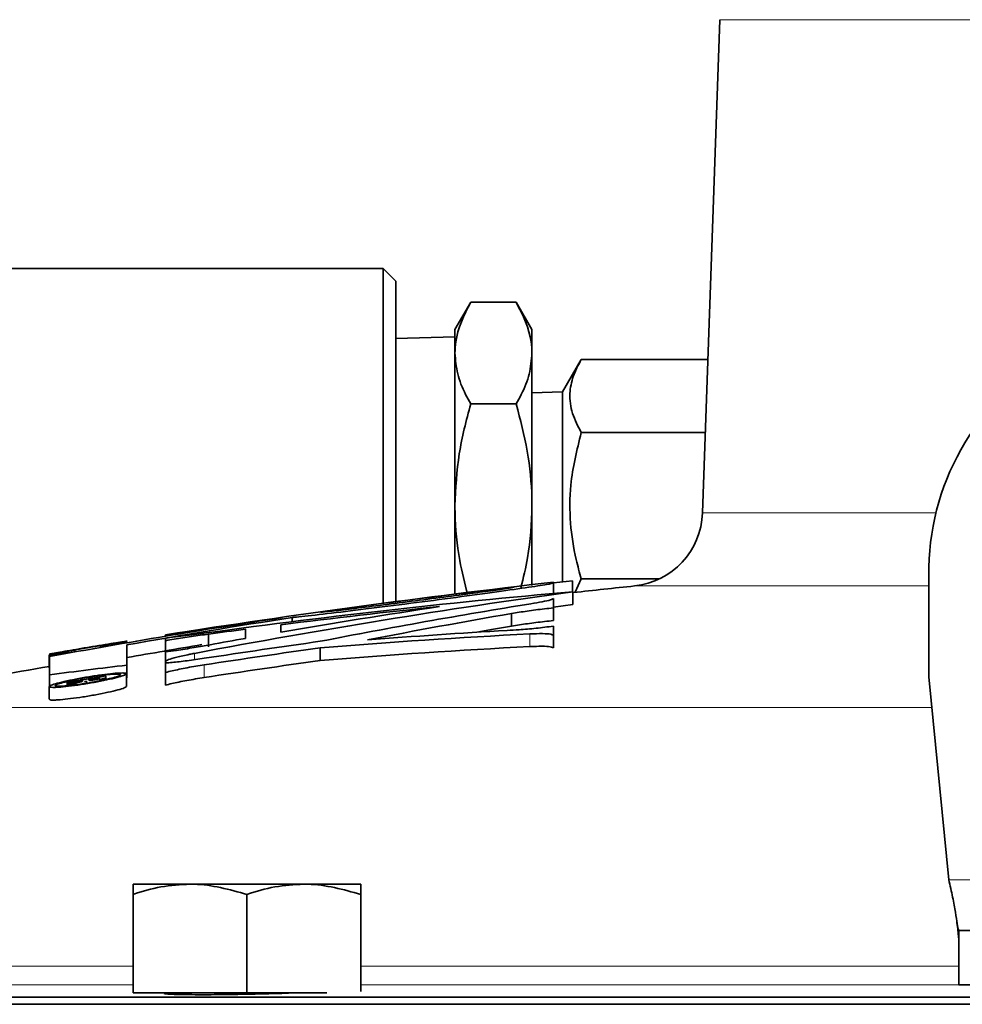
# Model space of a CAD drawing. Units: inches. Extents: x 0.5 to 33.5, y 0.5 to 21.
# Drawn here: x 25 to 25.6, y 11.4 to 12 of the extents above; entities that cross this region are included whole.
import ezdxf

# ---------------------------------------------------------------- set-up
doc = ezdxf.new("R2010")
doc.units = ezdxf.units.IN
doc.header["$MEASUREMENT"] = 0

msp = doc.modelspace()

# ---------------------------------------------------------------- linework, layer by layer
at = {"color": 7, "linetype": 'Continuous', "lineweight": 35}
for p, q in [((25.44726, 12.02868), (25.43664, 11.72454)), ((25.23971, 11.87522), (24.99746, 11.87522)), ((25.24746, 11.86747), (25.23971, 11.87522)), ((25.23971, 11.66846), (25.23971, 11.87522)), ((25.24746, 11.86747), (25.24746, 11.66949)), ((25.29367, 11.85454), (25.28396, 11.83772)), ((25.29367, 11.85454), (25.32175, 11.85454)), ((25.33146, 11.83772), (25.32175, 11.85454)), ((25.28396, 11.83318), (25.24746, 11.83204)), ((25.28396, 11.82315), (25.28396, 11.83772)), ((25.33146, 11.82315), (25.33146, 11.83772)), ((25.28396, 11.82315), (25.28396, 11.72897)), ((25.33146, 11.72897), (25.33146, 11.82315)), ((25.36184, 11.81918), (25.35031, 11.79922)), ((25.36184, 11.81918), (25.43994, 11.81918)), ((25.35031, 11.79922), (25.33146, 11.79856)), ((25.35031, 11.79922), (25.35031, 11.68208)), ((25.29367, 11.79176), (25.32175, 11.79176)), ((25.36184, 11.77408), (25.43837, 11.77408)), ((25.28396, 11.72897), (25.28396, 11.67417)), ((25.33146, 11.67991), (25.33146, 11.72897)), ((25.35655, 11.68278), (25.34465, 11.68144)), ((25.34465, 11.68187), (25.34465, 11.68135)), ((25.34465, 11.68135), (25.34465, 11.67491)), ((25.35655, 11.68278), (25.35655, 11.67596)), ((25.35802, 11.67567), (25.36184, 11.68386)), ((25.36184, 11.68386), (25.40997, 11.68386)), ((25.57624, 11.62341), (25.57624, 11.68591)), ((25.32055, 11.67896), (25.32055, 11.67882)), ((25.35664, 11.67597), (25.35664, 11.66816)), ((25.34465, 11.66599), (25.34465, 11.67177)), ((25.35664, 11.66816), (25.34465, 11.6665)), ((25.2013, 11.66356), (25.2013, 11.66341)), ((25.31893, 11.66255), (25.31893, 11.65474)), ((25.34465, 11.66599), (25.34465, 11.65817)), ((25.17758, 11.66019), (25.17758, 11.65999)), ((25.18355, 11.6601), (25.18355, 11.65752)), ((25.1547, 11.64719), (25.1547, 11.65286)), ((25.17656, 11.65101), (25.17656, 11.65564)), ((25.34465, 11.65477), (25.34465, 11.6492)), ((25.08164, 11.64561), (25.08164, 11.64548)), ((25.08164, 11.64521), (25.08164, 11.64548)), ((25.10549, 11.64926), (25.10549, 11.64943)), ((25.10549, 11.64926), (25.10549, 11.64856)), ((25.10549, 11.64734), (25.10549, 11.6458)), ((25.10549, 11.6458), (25.10549, 11.6389)), ((25.12327, 11.64955), (25.10649, 11.64751)), ((25.13202, 11.64986), (25.13202, 11.64205)), ((25.34465, 11.6492), (25.34465, 11.64139)), ((25.04565, 11.63812), (25.04565, 11.6388)), ((25.04963, 11.63995), (25.04963, 11.64016)), ((25.04963, 11.63995), (25.04963, 11.63884)), ((25.06553, 11.64259), (25.06553, 11.6428)), ((25.06553, 11.64259), (25.06553, 11.64168)), ((25.08164, 11.64316), (25.08164, 11.63074)), ((25.10549, 11.63308), (25.10549, 11.6389)), ((25.20089, 11.64141), (25.20089, 11.63359)), ((25.03373, 11.63681), (25.03373, 11.62899)), ((25.03394, 11.63731), (25.03394, 11.63758)), ((25.03394, 11.62475), (25.03394, 11.63598)), ((25.10549, 11.63308), (25.10549, 11.63207)), ((25.10549, 11.62622), (25.10549, 11.63207)), ((25.08164, 11.63074), (25.08164, 11.62293)), ((25.10549, 11.62622), (25.10549, 11.61841)), ((25.03394, 11.62475), (25.03394, 11.61694)), ((25.04487, 11.6201), (25.04487, 11.6197)), ((25.04487, 11.6197), (25.04487, 11.61893)), ((25.05425, 11.62127), (25.05425, 11.62086)), ((25.0572, 11.62072), (25.05628, 11.62072)), ((25.05819, 11.62147), (25.05819, 11.62192)), ((25.05858, 11.62133), (25.05829, 11.62137)), ((25.06462, 11.62299), (25.06462, 11.62252)), ((25.06855, 11.6229), (25.06811, 11.62269)), ((25.06872, 11.62311), (25.06872, 11.62407)), ((25.06872, 11.62311), (25.06872, 11.62192)), ((25.08132, 11.61757), (25.08132, 11.62538)), ((25.5885, 11.49841), (25.57624, 11.62341)), ((25.03373, 11.61751), (25.03373, 11.60971)), ((25.04487, 11.61893), (25.04487, 11.61845)), ((25.04487, 11.61845), (25.04547, 11.61855)), ((25.04615, 11.61917), (25.04559, 11.61907)), ((25.08543, 11.49567), (25.12055, 11.49567)), ((25.1908, 11.49567), (25.12055, 11.49567)), ((25.22593, 11.49567), (25.1908, 11.49567)), ((25.08543, 11.42867), (25.08543, 11.48939)), ((25.15568, 11.42867), (25.15568, 11.48939)), ((25.22593, 11.42941), (25.22593, 11.48939)), ((25.59476, 11.46716), (25.59476, 11.43366)), ((25.59476, 11.46716), (25.60873, 11.46716)), ((25.59476, 11.43366), (25.60873, 11.43366)), ((24.52352, 11.4261), (27.60515, 11.4261)), ((25.15568, 11.42867), (25.08543, 11.42867)), ((25.20488, 11.42867), (25.15568, 11.42867)), ((27.60902, 11.4216), (24.52352, 11.4216))]:
    msp.add_line(p, q, dxfattribs=at)
at = {"color": 8, "linetype": 'Continuous', "lineweight": 18}
for p, q in [((26.54816, 12.02868), (25.44726, 12.02868)), ((25.43664, 11.72454), (25.581, 11.72454)), ((25.57624, 11.67956), (25.39471, 11.67956)), ((25.12934, 11.65303), (25.12934, 11.65248)), ((25.33013, 11.64997), (25.33013, 11.64216)), ((25.12327, 11.63795), (25.12327, 11.63406)), ((25.12934, 11.6309), (25.12934, 11.62308)), ((24.8952, 11.60457), (25.57809, 11.60457)), ((25.6278, 11.49841), (25.5885, 11.49841)), ((24.80777, 11.44521), (25.08543, 11.44521)), ((25.22593, 11.44521), (25.59476, 11.44521)), ((25.08543, 11.43366), (24.80777, 11.43366)), ((25.59476, 11.43366), (25.22593, 11.43366))]:
    msp.add_line(p, q, dxfattribs=at)
at = {"color": 7, "linetype": 'Continuous', "lineweight": 35, "flags": 128}
for points in [[(25.29744, 11.651), (25.3078, 11.65281), (25.31893, 11.65474)], [(25.10549, 11.64734), (25.10561, 11.64736), (25.10574, 11.64738), (25.10586, 11.6474), (25.10599, 11.64743), (25.10611, 11.64745), (25.10624, 11.64747), (25.10636, 11.64749), (25.10649, 11.64751)], [(25.05044, 11.61991), (25.05016, 11.61987), (25.04988, 11.61982), (25.0496, 11.61977), (25.04933, 11.61972), (25.04905, 11.61968), (25.04877, 11.61963), (25.04849, 11.61958), (25.04821, 11.61954)], [(25.05234, 11.62025), (25.0521, 11.62021), (25.05187, 11.62017), (25.05163, 11.62012), (25.05139, 11.62008), (25.05115, 11.62004), (25.05091, 11.62), (25.05067, 11.61995), (25.05044, 11.61991)], [(25.05349, 11.62049), (25.05334, 11.62046), (25.0532, 11.62043), (25.05306, 11.6204), (25.05291, 11.62037), (25.05277, 11.62034), (25.05263, 11.62031), (25.05248, 11.62028), (25.05234, 11.62025)], [(25.05406, 11.62068), (25.05399, 11.62065), (25.05391, 11.62063), (25.05384, 11.62061), (25.05377, 11.62058), (25.0537, 11.62056), (25.05363, 11.62054), (25.05356, 11.62051), (25.05349, 11.62049)], [(25.05548, 11.62046), (25.05558, 11.62049), (25.05568, 11.62053), (25.05578, 11.62056), (25.05588, 11.62059), (25.05598, 11.62062), (25.05608, 11.62065), (25.05618, 11.62069), (25.05628, 11.62072)], [(25.059, 11.62135), (25.05895, 11.62135), (25.0589, 11.62135), (25.05884, 11.62134), (25.05879, 11.62134), (25.05874, 11.62134), (25.05868, 11.62134), (25.05863, 11.62133), (25.05858, 11.62133)], [(25.05959, 11.62141), (25.05952, 11.6214), (25.05945, 11.6214), (25.05937, 11.62139), (25.0593, 11.62138), (25.05922, 11.62137), (25.05915, 11.62137), (25.05908, 11.62136), (25.059, 11.62135)], [(25.06035, 11.62151), (25.06026, 11.6215), (25.06016, 11.62149), (25.06007, 11.62147), (25.05997, 11.62146), (25.05988, 11.62145), (25.05978, 11.62144), (25.05969, 11.62142), (25.05959, 11.62141)], [(25.06127, 11.62166), (25.06116, 11.62164), (25.06104, 11.62162), (25.06093, 11.6216), (25.06081, 11.62159), (25.0607, 11.62157), (25.06058, 11.62155), (25.06047, 11.62153), (25.06035, 11.62151)], [(25.06227, 11.62183), (25.06215, 11.62181), (25.06202, 11.62179), (25.0619, 11.62177), (25.06177, 11.62174), (25.06165, 11.62172), (25.06152, 11.6217), (25.0614, 11.62168), (25.06127, 11.62166)], [(25.06309, 11.62199), (25.06299, 11.62197), (25.06289, 11.62195), (25.06278, 11.62193), (25.06268, 11.62191), (25.06258, 11.62189), (25.06248, 11.62187), (25.06237, 11.62185), (25.06227, 11.62183)], [(25.06373, 11.62213), (25.06365, 11.62211), (25.06357, 11.6221), (25.06349, 11.62208), (25.06341, 11.62206), (25.06333, 11.62204), (25.06325, 11.62202), (25.06317, 11.62201), (25.06309, 11.62199)], [(25.06419, 11.62226), (25.06414, 11.62224), (25.06408, 11.62223), (25.06402, 11.62221), (25.06396, 11.62219), (25.06391, 11.62218), (25.06385, 11.62216), (25.06379, 11.62215), (25.06373, 11.62213)], [(25.06451, 11.62239), (25.06447, 11.62238), (25.06443, 11.62236), (25.06439, 11.62234), (25.06435, 11.62233), (25.06431, 11.62231), (25.06427, 11.62229), (25.06423, 11.62228), (25.06419, 11.62226)], [(25.06444, 11.62179), (25.06457, 11.62182), (25.0647, 11.62185), (25.06484, 11.62187), (25.06497, 11.6219), (25.0651, 11.62193), (25.06523, 11.62195), (25.06536, 11.62198), (25.06549, 11.62201)], [(25.06549, 11.62201), (25.06561, 11.62204), (25.06573, 11.62206), (25.06585, 11.62209), (25.06597, 11.62212), (25.06609, 11.62214), (25.06621, 11.62217), (25.06633, 11.6222), (25.06645, 11.62222)], [(25.06645, 11.62222), (25.06657, 11.62226), (25.06669, 11.62229), (25.06681, 11.62232), (25.06693, 11.62235), (25.06705, 11.62238), (25.06717, 11.62241), (25.06729, 11.62244), (25.06741, 11.62247)], [(25.06741, 11.62247), (25.0675, 11.6225), (25.06759, 11.62253), (25.06767, 11.62255), (25.06776, 11.62258), (25.06785, 11.62261), (25.06793, 11.62264), (25.06802, 11.62266), (25.06811, 11.62269)], [(25.04559, 11.61907), (25.0455, 11.61905), (25.04541, 11.61903), (25.04532, 11.61901), (25.04523, 11.619), (25.04514, 11.61898), (25.04505, 11.61896), (25.04496, 11.61894), (25.04487, 11.61893)], [(25.04547, 11.61855), (25.04554, 11.61857), (25.04561, 11.61859), (25.04568, 11.61861), (25.04575, 11.61863), (25.04582, 11.61864), (25.04589, 11.61866), (25.04596, 11.61868), (25.04603, 11.6187)], [(25.04603, 11.6187), (25.04613, 11.61872), (25.04623, 11.61874), (25.04633, 11.61876), (25.04643, 11.61878), (25.04653, 11.6188), (25.04663, 11.61882), (25.04674, 11.61884), (25.04684, 11.61886)], [(25.04717, 11.61936), (25.04705, 11.61933), (25.04692, 11.61931), (25.04679, 11.61929), (25.04666, 11.61926), (25.04654, 11.61924), (25.04641, 11.61922), (25.04628, 11.61919), (25.04615, 11.61917)], [(25.04684, 11.61886), (25.04694, 11.61888), (25.04705, 11.6189), (25.04715, 11.61892), (25.04726, 11.61894), (25.04737, 11.61896), (25.04747, 11.61898), (25.04758, 11.619), (25.04768, 11.61901)], [(25.04821, 11.61954), (25.04808, 11.61951), (25.04795, 11.61949), (25.04782, 11.61947), (25.04769, 11.61945), (25.04756, 11.61942), (25.04743, 11.6194), (25.0473, 11.61938), (25.04717, 11.61936)], [(25.04768, 11.61901), (25.04785, 11.61904), (25.04803, 11.61907), (25.0482, 11.6191), (25.04837, 11.61913), (25.04854, 11.61916), (25.04871, 11.61919), (25.04889, 11.61922), (25.04906, 11.61925)], [(25.04906, 11.61925), (25.04926, 11.61928), (25.04946, 11.61932), (25.04966, 11.61935), (25.04986, 11.61938), (25.05006, 11.61942), (25.05026, 11.61945), (25.05046, 11.61948), (25.05066, 11.61952)]]:
    msp.add_lwpolyline(points, dxfattribs=at)
at = {"color": 7, "linetype": 'Continuous', "lineweight": 35}
for centre, radius, start, end in [((25.72949, 11.68825), 0.15327, 359.12643, 180.87357), ((25.38979, 11.72617), 0.04688, 276.01969, 358), ((25.99771, 5.96907), 5.75, 96.521474, 98.926597), ((25.76116, 7.06006), 4.6336, 95.00827, 97.91273), ((25.99109, 7.04714), 4.67211, 97.80451, 100.70448), ((25.99771, 5.96907), 5.7499, 96.763382, 97.961561), ((25.99771, 5.96126), 5.75, 96.019692, 96.397709), ((25.96183, 7.74906), 3.96997, 99.14558, 101.04993), ((25.75069, 7.0595), 4.63187, 95.90113, 97.12026), ((25.96969, 7.04784), 4.671, 98.55952, 99.77618), ((25.98929, 7.74615), 3.97335, 99.71302, 101.01749), ((25.82263, 7.35972), 4.34838, 98.53087, 100.44992), ((25.84607, 7.36088), 4.34997, 98.76053, 100.12128), ((25.99771, 5.96907), 5.7499, 98.200259, 98.686255), ((25.75141, 7.05372), 4.63769, 97.3924, 97.67514), ((25.52919, 7.66508), 3.98985, 92.85984, 94.71987), ((25.54242, 7.66588), 3.99264, 93.2479, 94.48869), ((25.99771, 5.96907), 5.74959, 99.167909, 99.330575), ((25.99771, 5.96907), 5.732, 97.990313, 98.713181), ((25.97104, 7.03998), 4.67898, 100.04779, 100.31685), ((25.99771, 5.96907), 5.74959, 99.491184, 99.649732), ((25.84665, 7.34974), 4.35335, 99.50339, 100.12103), ((25.99771, 5.96907), 5.72803, 97.99631, 98.71969), ((25.52919, 7.65727), 3.98985, 92.85984, 94.71987), ((25.99771, 5.96126), 5.72803, 97.99631, 98.71969), ((25.99771, 5.96126), 5.75, 99.649032, 101.05437), ((25.59241, 7.36931), 4.29193, 96.83477, 97.47655), ((25.99771, 5.96907), 5.7308, 99.329077, 99.570807), ((25.99771, 5.96907), 5.73039, 99.476443, 99.571483), ((25.172, 11.49617), 0.1715, 133.3607, 133.44834), ((25.99771, 5.96907), 5.73039, 99.371358, 99.436486), ((24.99779, 11.56415), 0.08327, 43.40447, 43.50183), ((25.17403, 11.53482), 0.14022, 141.28419, 141.35313), ((25.17898, 11.53118), 0.14356, 140.17881, 140.28978)]:
    msp.add_arc(centre, radius, start, end, dxfattribs=at)
for points, knots in [([(25.29367, 11.85454), (25.28964, 11.84643), (25.28449, 11.83607), (25.28405, 11.82545), (25.28396, 11.82315)], [0, 0, 0, 0, 0.783626, 1, 1, 1, 1]), ([(25.33146, 11.82315), (25.33137, 11.82545), (25.33094, 11.83607), (25.32578, 11.84643), (25.32175, 11.85454)], [0, 0, 0, 0, 0.216374, 1, 1, 1, 1]), ([(25.28396, 11.82315), (25.28431, 11.81889), (25.285, 11.81029), (25.28922, 11.79984), (25.2926, 11.79371), (25.29367, 11.79176)], [0, 0, 0, 0, 0.401358, 0.809035, 1, 1, 1, 1]), ([(25.32175, 11.79176), (25.32282, 11.79371), (25.32617, 11.79978), (25.3304, 11.81023), (25.33111, 11.81882), (25.33146, 11.82315)], [0, 0, 0, 0, 0.190966, 0.592713, 1, 1, 1, 1]), ([(25.36184, 11.77408), (25.35982, 11.77799), (25.35575, 11.7859), (25.35426, 11.79763), (25.35644, 11.80884), (25.36003, 11.81571), (25.36184, 11.81918)], [0, 0, 0, 0, 0.264604, 0.534946, 0.765342, 1, 1, 1, 1]), ([(25.29367, 11.79176), (25.29096, 11.78156), (25.28548, 11.76098), (25.28447, 11.7397), (25.28396, 11.72897)], [0, 0, 0, 0, 0.495458, 1, 1, 1, 1]), ([(25.33146, 11.72897), (25.33145, 11.73046), (25.33136, 11.74173), (25.32924, 11.76298), (25.32426, 11.78211), (25.32175, 11.79176)], [0, 0, 0, 0, 0.070096, 0.530788, 1, 1, 1, 1]), ([(25.36184, 11.68386), (25.36076, 11.68782), (25.35769, 11.6991), (25.35466, 11.71842), (25.35468, 11.74501), (25.35919, 11.76334), (25.36184, 11.77408)], [0, 0, 0, 0, 0.13426, 0.383461, 0.638767, 1, 1, 1, 1]), ([(25.28396, 11.72897), (25.28397, 11.72748), (25.28406, 11.71621), (25.28579, 11.69769), (25.29001, 11.68121), (25.29181, 11.67421)], [0, 0, 0, 0, 0.080511, 0.609647, 1, 1, 1, 1]), ([(25.32458, 11.67855), (25.32615, 11.68466), (25.33039, 11.70116), (25.33105, 11.71822), (25.33146, 11.72897)], [0, 0, 0, 0, 0.369958, 1, 1, 1, 1]), ([(25.34465, 11.68135), (25.34388, 11.68112), (25.34232, 11.68067), (25.32846, 11.67854), (25.30776, 11.6756), (25.28156, 11.67206), (25.25296, 11.66834), (25.22518, 11.66485), (25.2016, 11.66203), (25.18891, 11.66062), (25.1844, 11.66019), (25.18355, 11.6601)], [0, 0, 0, 0, 0.120157, 0.240302, 0.360988, 0.482655, 0.605139, 0.727915, 0.850315, 0.971837, 1, 1, 1, 1]), ([(25.32055, 11.67882), (25.31993, 11.67868), (25.31868, 11.67839), (25.3086, 11.67692), (25.29368, 11.67487), (25.27489, 11.67237), (25.25445, 11.66972), (25.23468, 11.66721), (25.21789, 11.66515), (25.20613, 11.66379), (25.20166, 11.66335), (25.20137, 11.6634), (25.2013, 11.66341)], [0, 0, 0, 0, 0.106202, 0.212398, 0.31905, 0.426561, 0.534813, 0.64336, 0.751616, 0.859122, 0.965753, 1, 1, 1, 1]), ([(25.34465, 11.67177), (25.34428, 11.67152), (25.34354, 11.67101), (25.33838, 11.66984), (25.33323, 11.66897), (25.33083, 11.66856)], [0, 0, 0, 0, 0.3478321, 0.6956371, 1, 1, 1, 1]), ([(25.31893, 11.66255), (25.32203, 11.66306), (25.32821, 11.66407), (25.33747, 11.66524), (25.34284, 11.6658), (25.34465, 11.66599)], [0, 0, 0, 0, 0.3985192, 0.7971826, 1, 1, 1, 1]), ([(25.34465, 11.65817), (25.34107, 11.65779), (25.3339, 11.65702), (25.32501, 11.65577), (25.32049, 11.655), (25.31893, 11.65474)], [0, 0, 0, 0, 0.395924, 0.791822, 1, 1, 1, 1]), ([(25.10549, 11.64926), (25.10814, 11.64969), (25.11343, 11.65056), (25.12218, 11.65193), (25.12754, 11.65275), (25.12934, 11.65303)], [0, 0, 0, 0, 0.399287, 0.798557, 1, 1, 1, 1]), ([(25.34465, 11.65477), (25.3411, 11.65431), (25.334, 11.65339), (25.3239, 11.65248), (25.31861, 11.65222), (25.31622, 11.65211)], [0, 0, 0, 0, 0.3539058, 0.7079899, 1, 1, 1, 1]), ([(25.33013, 11.64997), (25.33291, 11.65007), (25.33848, 11.65027), (25.34316, 11.64991), (25.34422, 11.64941), (25.34465, 11.6492)], [0, 0, 0, 0, 0.372817, 0.745714, 1, 1, 1, 1]), ([(25.03394, 11.63758), (25.0342, 11.63764), (25.03472, 11.63777), (25.03875, 11.63849), (25.0447, 11.63951), (25.0522, 11.64078), (25.06039, 11.64214), (25.06833, 11.64344), (25.07507, 11.64452), (25.07976, 11.64525), (25.0815, 11.64549), (25.08161, 11.64549), (25.08164, 11.64548)], [0, 0, 0, 0, 0.105646, 0.211292, 0.317642, 0.425382, 0.53437, 0.643912, 0.753048, 0.860989, 0.967495, 1, 1, 1, 1]), ([(25.10549, 11.6458), (25.10897, 11.64638), (25.11594, 11.64754), (25.12527, 11.64894), (25.13029, 11.64962), (25.13202, 11.64986)], [0, 0, 0, 0, 0.396372, 0.792868, 1, 1, 1, 1]), ([(25.03384, 11.63684), (25.03403, 11.63688), (25.03441, 11.63697), (25.03573, 11.63722), (25.03745, 11.63753), (25.03946, 11.63787), (25.04151, 11.63821), (25.04334, 11.63851), (25.04479, 11.63873), (25.04525, 11.63878), (25.04547, 11.63881)], [0, 0, 0, 0, 0.122105, 0.245134, 0.369778, 0.496053, 0.623263, 0.75027, 0.876012, 1, 1, 1, 1]), ([(25.04559, 11.6388), (25.04561, 11.6388), (25.0457, 11.6388), (25.0452, 11.63869), (25.04413, 11.63848), (25.0425, 11.63818), (25.04056, 11.63784), (25.03851, 11.6375), (25.03678, 11.63722), (25.03592, 11.63709), (25.03558, 11.63703)], [0, 0, 0, 0, 0.037367, 0.178827, 0.320994, 0.464856, 0.610696, 0.757946, 0.905397, 1, 1, 1, 1]), ([(25.04963, 11.64016), (25.04972, 11.64018), (25.04989, 11.64023), (25.05123, 11.64047), (25.05321, 11.64082), (25.05572, 11.64124), (25.05845, 11.64169), (25.06109, 11.64213), (25.06334, 11.64248), (25.0649, 11.64272), (25.06548, 11.6428), (25.06552, 11.6428), (25.06553, 11.6428)], [0, 0, 0, 0, 0.105612, 0.211276, 0.317657, 0.425432, 0.534445, 0.643991, 0.753108, 0.861016, 0.967488, 1, 1, 1, 1]), ([(25.13308, 11.64331), (25.12978, 11.64271), (25.12319, 11.64152), (25.11335, 11.63998), (25.10769, 11.6392), (25.10549, 11.6389)], [0, 0, 0, 0, 0.379516, 0.75914, 1, 1, 1, 1]), ([(25.10549, 11.63308), (25.10585, 11.63341), (25.10657, 11.63406), (25.11206, 11.63561), (25.11822, 11.63698), (25.12232, 11.63776), (25.12327, 11.63795)], [0, 0, 0, 0, 0.301618, 0.603167, 0.907792, 1, 1, 1, 1]), ([(25.34465, 11.64139), (25.34391, 11.64168), (25.34243, 11.64225), (25.33678, 11.64243), (25.33203, 11.64223), (25.33013, 11.64216)], [0, 0, 0, 0, 0.374562, 0.749283, 1, 1, 1, 1]), ([(25.03558, 11.63703), (25.03516, 11.63697), (25.0343, 11.63684), (25.03373, 11.63677), (25.03379, 11.6368), (25.03381, 11.63681)], [0, 0, 0, 0, 0.412898, 0.825926, 1, 1, 1, 1]), ([(25.12938, 11.63492), (25.12581, 11.6344), (25.11868, 11.63336), (25.11057, 11.63246), (25.10678, 11.63217), (25.10549, 11.63207)], [0, 0, 0, 0, 0.39789, 0.79602, 1, 1, 1, 1]), ([(25.03771, 11.61702), (25.03646, 11.61701), (25.03397, 11.61699), (25.03339, 11.61758), (25.03529, 11.61855), (25.03971, 11.61986), (25.04617, 11.62136), (25.05399, 11.62288), (25.06227, 11.62424), (25.06997, 11.62526), (25.07618, 11.62585), (25.08023, 11.62593), (25.08175, 11.62551), (25.08063, 11.62465), (25.07696, 11.62344), (25.07108, 11.62198), (25.06359, 11.62045), (25.05534, 11.61902), (25.04738, 11.61788), (25.04135, 11.61722), (25.03871, 11.61707), (25.03771, 11.61702)], [0, 0, 0, 0, 0.052438, 0.104868, 0.157569, 0.211047, 0.265403, 0.320361, 0.375367, 0.429828, 0.483403, 0.536156, 0.588512, 0.641048, 0.694256, 0.748349, 0.803167, 0.858226, 0.912912, 0.966778, 1, 1, 1, 1]), ([(25.10549, 11.62622), (25.10816, 11.62686), (25.1135, 11.62815), (25.12227, 11.62978), (25.12762, 11.63062), (25.12934, 11.6309)], [0, 0, 0, 0, 0.403859, 0.80781, 1, 1, 1, 1]), ([(25.04338, 11.61788), (25.04194, 11.61778), (25.03907, 11.6176), (25.03719, 11.61784), (25.03742, 11.61845), (25.03988, 11.6194), (25.04432, 11.62058), (25.05031, 11.62187), (25.05718, 11.62313), (25.0641, 11.62419), (25.07023, 11.62493), (25.07485, 11.62526), (25.0775, 11.62517), (25.07795, 11.62467), (25.07617, 11.62382), (25.07231, 11.6227), (25.06674, 11.62143), (25.06006, 11.62014), (25.05307, 11.61901), (25.04731, 11.61824), (25.04447, 11.61798), (25.04338, 11.61788)], [0, 0, 0, 0, 0.052394, 0.10479, 0.157207, 0.210166, 0.263983, 0.318617, 0.373666, 0.428527, 0.482674, 0.535909, 0.588449, 0.640804, 0.693547, 0.747082, 0.801487, 0.856465, 0.911452, 0.965864, 1, 1, 1, 1]), ([(25.12934, 11.62308), (25.12572, 11.62249), (25.11849, 11.62131), (25.11045, 11.61965), (25.10671, 11.61871), (25.10549, 11.61841)], [0, 0, 0, 0, 0.402343, 0.804663, 1, 1, 1, 1]), ([(25.04051, 11.60938), (25.04256, 11.60958), (25.04666, 11.60997), (25.0545, 11.61108), (25.06257, 11.61245), (25.0702, 11.61398), (25.07636, 11.61546), (25.08053, 11.61676), (25.08105, 11.61731), (25.0813, 11.61757)], [0, 0, 0, 0, 0.140656, 0.281247, 0.42349, 0.567955, 0.713656, 0.859021, 1, 1, 1, 1]), ([(25.03401, 11.60971), (25.03403, 11.60955), (25.03408, 11.60917), (25.03672, 11.60912), (25.03947, 11.60931), (25.04051, 11.60938)], [0, 0, 0, 0, 0.309473, 0.740653, 1, 1, 1, 1]), ([(25.5885, 11.49841), (25.58934, 11.49478), (25.59102, 11.48752), (25.59265, 11.47793), (25.59375, 11.47086), (25.59434, 11.46755), (25.59465, 11.46726), (25.59476, 11.46716)], [0, 0, 0, 0, 0.221746, 0.443493, 0.665187, 0.886881, 1, 1, 1, 1]), ([(25.08543, 11.48939), (25.09113, 11.49115), (25.10264, 11.49469), (25.11455, 11.49534), (25.12055, 11.49567)], [0, 0, 0, 0, 0.495458, 1, 1, 1, 1]), ([(25.08543, 11.49567), (25.08543, 11.4956), (25.08543, 11.49529), (25.08543, 11.49195), (25.08543, 11.48939)], [0, 0, 0, 0, 0.236627, 1, 1, 1, 1]), ([(25.12055, 11.49567), (25.12138, 11.49566), (25.13324, 11.49557), (25.14487, 11.49237), (25.15568, 11.48939)], [0, 0, 0, 0, 0.070219, 1, 1, 1, 1]), ([(25.15568, 11.48939), (25.16138, 11.49115), (25.17289, 11.49469), (25.1848, 11.49534), (25.1908, 11.49567)], [0, 0, 0, 0, 0.495458, 1, 1, 1, 1]), ([(25.1908, 11.49567), (25.19163, 11.49566), (25.20349, 11.49557), (25.21512, 11.49237), (25.22593, 11.48939)], [0, 0, 0, 0, 0.070219, 1, 1, 1, 1]), ([(25.22593, 11.48939), (25.22593, 11.49195), (25.22593, 11.49529), (25.22593, 11.4956), (25.22593, 11.49567)], [0, 0, 0, 0, 0.763373, 1, 1, 1, 1]), ([(25.59321, 11.47434), (25.59346, 11.47265), (25.59398, 11.46916), (25.59443, 11.46472), (25.59471, 11.46089), (25.59474, 11.45924), (25.59476, 11.45839)], [0, 0, 0, 0, 0.2301375, 0.4734305, 0.7299747, 1, 1, 1, 1]), ([(25.11976, 11.42756), (25.11609, 11.42762), (25.10874, 11.42773), (25.10468, 11.42813), (25.10406, 11.42846), (25.10636, 11.42866), (25.10645, 11.42867)], [0, 0, 0, 0, 0.329059, 0.658113, 0.987284, 1, 1, 1, 1]), ([(25.18507, 11.42867), (25.18252, 11.42856), (25.17544, 11.42827), (25.16071, 11.4279), (25.14354, 11.4276), (25.12937, 11.4275), (25.12243, 11.42754), (25.11976, 11.42756)], [0, 0, 0, 0, 0.134629, 0.373487, 0.612221, 0.850822, 1, 1, 1, 1])]:
    msp.add_open_spline(points, degree=3, knots=knots, dxfattribs=at)

doc.saveas('drawing.dxf')
